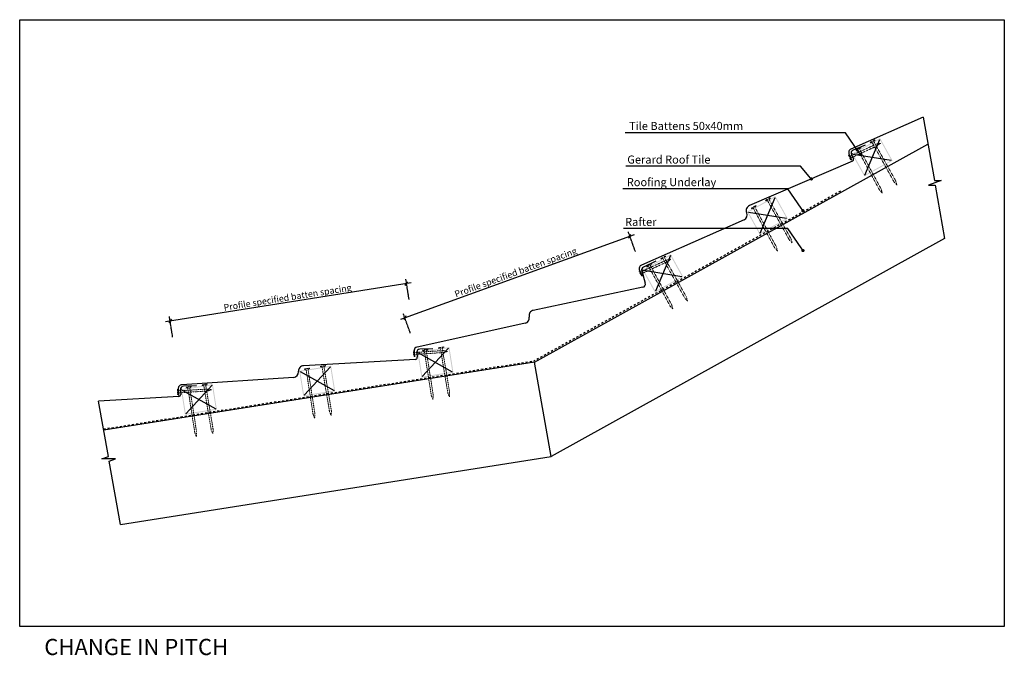
# Model space of a CAD drawing. Units: inches. Extents: x 2 to 1524, y -43 to 940.
import ezdxf
from ezdxf import colors
from ezdxf.entities.mleader import LeaderData, LeaderLine
from ezdxf.math import Vec2, Vec3

# ---------------------------------------------------------------- set-up
doc = ezdxf.new("R2010")
doc.units = ezdxf.units.IN
doc.header["$MEASUREMENT"] = 0
doc.linetypes.add('Dash', pattern=[6.35, 3.175, -3.175])
doc.linetypes.add('XAR-1873-FP03-17_off$0$HIDDEN', pattern=[0.375, 0.25, -0.125])
for name, color, linetype in [('_hatch', 253, 'Continuous'), ('_lines', 3, 'Continuous'), ('GE FLASHING', 1, 'Continuous')]:
    doc.layers.add(name, color=color, linetype=linetype)
doc.styles.add('Arial', font='arial.ttf', dxfattribs={"height": 12.5})
doc.styles.add('RS', font='swisscl.ttf')
doc.dimstyles.new('DIM150', dxfattribs={"dimtxt": 5, "dimasz": 5, "dimexe": 7, "dimexo": 0, "dimgap": 1, "dimtad": 1, "dimdec": 0, "dimzin": 0, "dimdsep": 46, "dimtxsty": 'RS', "dimblk": 'OBLIQUE', "dimcen": 0, "dimdle": 7, "dimclrd": 24, "dimclre": 8, "dimclrt": 4, "dimadec": 0, "dimazin": 0, "dimtfac": 1, "dimtdec": 0, "dimtmove": 2, "dimatfit": 3, "dimldrblk": 'OPEN', "dimfxl": 1, "dimtolj": 1, "dimtzin": 0, "dimarcsym": 2})

# ---------------------------------------------------------------- blocks, each defined once
blk = doc.blocks.new('_Dot')
at = {"color": 0, "linetype": 'ByBlock', "lineweight": -2, "transparency": 16777216}
blk.add_line((-0.5, 0), (-1, 0), dxfattribs=at)
at = {"color": 0, "linetype": 'ByBlock', "transparency": 16777216, "const_width": 0.5}
blk.add_lwpolyline([(-0.25, 0, 1), (0.25, 0, 1)], format="xyb", close=True, dxfattribs=at)
blk = doc.blocks.new('_OBLIQUE')
at = {"color": 0, "linetype": 'ByBlock', "lineweight": -2}
for p, q in [((-0.5, -0.5), (0.5, 0.5)), ((0, 0), (0, 0))]:
    blk.add_line(p, q, dxfattribs=at)
blk = doc.blocks.new('*D89')
at = {"color": 24, "lineweight": -2}
blk.add_line((606.9, 532.8), (227.7, 472.7), dxfattribs=at)
at = {"color": 8, "linetype": 'XAR-1873-FP03-17_off$0$HIDDEN', "lineweight": -2}
for p, q in [((603.9, 507), (598.9, 538.6)), ((238.5, 449.1), (233.5, 480.7))]:
    blk.add_line(p, q, dxfattribs=at)
at = {"layer": 'DEFPOINTS', "color": 0}
for p in [(603.9, 507), (234.6, 473.8), (238.5, 449.1)]:
    blk.add_point(p, dxfattribs=at)
at = {"color": 24, "linetype": 'ByBlock', "lineweight": -2, "xscale": 5, "yscale": 5, "zscale": 5}
for p, rotation in [((600, 531.7), 8.99999999999941), ((234.6, 473.8), 188.9999999999994)]:
    blk.add_blockref('_OBLIQUE', p, dxfattribs=dict(at, rotation=rotation))
at = {"color": 4, "insert": (416.1, 510.3), "char_height": 10, "attachment_point": 5, "rotation": 9, "style": 'RS'}
blk.add_mtext('\\A1;Profile specified batten spacing', dxfattribs=at)
blk = doc.blocks.new('_OPEN')
at = {"color": 0, "linetype": 'ByBlock'}
for p, q in [((-1, 0.17), (0, 0)), ((0, 0), (-1, -0.17)), ((0, 0), (-1, 0))]:
    blk.add_line(p, q, dxfattribs=at)
blk = doc.blocks.new('*D90')
at = {"color": 8, "linetype": 'XAR-1873-FP03-17_off$0$HIDDEN', "lineweight": -2}
for p, q in [((953.6, 581.5), (942.7, 611.6)), ((605.8, 455.3), (594.9, 485.4))]:
    blk.add_line(p, q, dxfattribs=at)
at = {"color": 24, "lineweight": -2}
blk.add_line((951.7, 607.4), (590.7, 476.4), dxfattribs=at)
at = {"layer": 'DEFPOINTS', "color": 0}
for p in [(953.6, 581.5), (597.3, 478.8), (605.8, 455.3)]:
    blk.add_point(p, dxfattribs=at)
at = {"color": 24, "linetype": 'ByBlock', "lineweight": -2, "xscale": 5, "yscale": 5, "zscale": 5}
for p, rotation in [((945.1, 605), 19.94063283931344), ((597.3, 478.8), 199.9406328393135)]:
    blk.add_blockref('_OBLIQUE', p, dxfattribs=dict(at, rotation=rotation))
at = {"color": 4, "insert": (768.6, 549.1), "char_height": 10, "attachment_point": 5, "rotation": 19.9406, "style": 'RS'}
blk.add_mtext('\\A1;Profile specified batten spacing', dxfattribs=at)

msp = doc.modelspace()

# ---------------------------------------------------------------- hatches: boundary and pattern name
at = {"layer": '_hatch'}
h = msp.add_hatch(color=256, dxfattribs=at)
h.paths.add_polyline_path([(1307.4, 697.6), (1351.1, 721.8), (1331.7, 756.8), (1288, 732.5), (1306.3, 699.6)], flags=0)
h.paths.add_polyline_path([(1308, 699.6), (1290.1, 732), (1331.2, 754.7), (1349.1, 722.4)], flags=0)
h = msp.add_hatch(color=256, dxfattribs=at)
h.paths.add_polyline_path([(1145.6, 607.9), (1189.3, 632.1), (1169.9, 667.1), (1126.2, 642.8), (1144.5, 609.9)], flags=0)
h.paths.add_polyline_path([(1146.2, 609.9), (1128.2, 642.3), (1169.4, 665), (1187.3, 632.7)], flags=0)
h = msp.add_hatch(color=256, dxfattribs=at)
h.paths.add_polyline_path([(983.9, 517.9), (1027.7, 542.2), (1008.3, 577.2), (964.5, 552.9)], flags=0)
h.paths.add_polyline_path([(984.5, 520), (966.6, 552.3), (1007.7, 575.1), (1025.6, 542.8)], flags=0)
h = msp.add_hatch(color=256, dxfattribs=at)
h.paths.add_polyline_path([(623, 386.3), (672.4, 394.1), (666.2, 433.6), (616.8, 425.8), (622.7, 388.6)], flags=0)
h.paths.add_polyline_path([(624.3, 388), (618.5, 424.6), (664.9, 431.9), (670.7, 395.4)], flags=0)
h = msp.add_hatch(color=256, dxfattribs=at)
h.paths.add_polyline_path([(440.3, 357.4), (489.7, 365.2), (483.4, 404.7), (434.1, 396.9), (440, 359.7)], flags=0)
h.paths.add_polyline_path([(441.6, 359.1), (435.8, 395.6), (482.2, 403), (488, 366.4)], flags=0)
h = msp.add_hatch(color=256, dxfattribs=at)
h.paths.add_polyline_path([(257.5, 328.9), (306.9, 336.7), (300.6, 376.3), (251.3, 368.4), (257.2, 331.2)], flags=0)
h.paths.add_polyline_path([(258.8, 330.6), (253, 367.2), (299.4, 374.5), (305.2, 338)], flags=0)

# ---------------------------------------------------------------- linework, layer by layer
at = {"color": 8, "linetype": 'Dash', "lineweight": 18, "ltscale": 0.1}
for points in [[(1327.2, 744.7), (1286.2, 725.8), (1287.2, 723.5), (1286.3, 723.1), (1283, 730.3), (1283.9, 730.8), (1284.9, 728.5), (1326, 747.5), (1332.4, 748.7)], [(1355.9, 690.6), (1321.8, 751.9), (1324, 753.1), (1323.5, 754), (1316.6, 750.2), (1317.1, 749.3), (1319.2, 750.5), (1353.3, 689), (1357.7, 684.2)], [(1330.7, 676.8), (1297.3, 738.5), (1295.1, 737.3), (1294.6, 738.2), (1301.6, 742), (1302.1, 741.1), (1299.9, 739.9), (1333.3, 678.1), (1335, 671.8)], [(1194.1, 600.9), (1160, 662.2), (1162.2, 663.4), (1161.7, 664.3), (1154.8, 660.5), (1155.2, 659.6), (1157.4, 660.8), (1191.5, 599.3), (1195.9, 594.6)], [(1168.8, 587.1), (1135.5, 648.8), (1133.3, 647.6), (1132.8, 648.5), (1139.8, 652.3), (1140.3, 651.4), (1138.1, 650.2), (1171.5, 588.4), (1173.2, 582.1)], [(1003.4, 565.7), (962.4, 546.8), (963.4, 544.5), (962.5, 544.1), (959.2, 551.3), (960.1, 551.7), (961.1, 549.5), (1002.3, 568.4), (1008.6, 569.7)], [(1032.4, 511), (998.4, 572.3), (1000.5, 573.5), (1000, 574.4), (993.1, 570.5), (993.6, 569.7), (995.7, 570.9), (1029.9, 509.4), (1034.2, 504.6)], [(1007.2, 497.1), (973.8, 558.9), (971.6, 557.7), (971.1, 558.6), (978.1, 562.3), (978.6, 561.5), (976.4, 560.3), (1009.9, 498.5), (1011.6, 492.2)], [(657, 425.2), (612, 422.2), (612.1, 419.8), (611.1, 419.7), (610.6, 427.6), (611.6, 427.7), (611.8, 425.2), (657, 428.2), (663.4, 427.1)], [(638.2, 358.8), (627.4, 428.1), (624.9, 427.7), (624.8, 428.7), (632.6, 429.9), (632.8, 428.9), (630.4, 428.5), (641.2, 359.1), (640.7, 352.6)], [(666.6, 363.3), (655, 432.5), (657.5, 433), (657.3, 433.9), (649.5, 432.6), (649.6, 431.6), (652.1, 432.1), (663.7, 362.7), (666.2, 356.8)], [(455.5, 329.8), (444.7, 399.1), (442.2, 398.8), (442.1, 399.8), (449.9, 401), (450.1, 400), (447.6, 399.6), (458.4, 330.2), (457.9, 323.7)], [(483.9, 334.4), (472.3, 403.6), (474.7, 404), (474.6, 405), (466.7, 403.7), (466.9, 402.7), (469.3, 403.1), (480.9, 333.8), (483.5, 327.8)], [(292.1, 365.7), (247.1, 362.8), (247.2, 360.3), (246.2, 360.3), (245.7, 368.2), (246.7, 368.3), (246.9, 365.8), (292.1, 368.7), (298.5, 367.7)], [(272.7, 301.4), (261.9, 370.7), (259.4, 370.3), (259.3, 371.3), (267.1, 372.5), (267.3, 371.6), (264.8, 371.2), (275.6, 301.7), (275.1, 295.3)], [(301.1, 306), (289.5, 375.2), (291.9, 375.6), (291.8, 376.6), (283.9, 375.3), (284.1, 374.3), (286.5, 374.7), (298.1, 305.4), (300.7, 299.4)]]:
    msp.add_lwpolyline(points, close=True, dxfattribs=at)
at = {"layer": '_lines'}
for p, q in [((1398.4, 789.1), (1415.6, 691.1)), ((797.7, 410.4), (1405.7, 747.5)), ((1308, 699.6), (1331.2, 754.7)), ((1290.1, 732), (1349.1, 722.4)), ((1426.1, 691.1), (1406.4, 684.1)), ((1415.6, 691.1), (1426.1, 691.1)), ((1406.4, 684.1), (1416.9, 684.1)), ((1416.9, 684.1), (1431.4, 601.6)), ((1146.2, 609.9), (1169.4, 665)), ((1128.2, 642.3), (1187.3, 632.7)), ((1431.4, 601.6), (823.4, 264.6)), ((1007.7, 575.1), (984.5, 520)), ((966.6, 552.3), (1025.6, 542.8)), ((624.3, 388), (664.9, 431.9)), ((618.5, 424.6), (670.7, 395.4)), ((797.7, 410.4), (132, 305)), ((435.8, 395.6), (488, 366.4)), ((441.6, 359.1), (482.2, 403)), ((823.4, 264.6), (797.7, 410.4)), ((253, 367.2), (305.2, 338)), ((258.8, 330.6), (299.4, 374.5)), ((139.2, 264.4), (124.1, 350)), ((129.3, 260.8), (139.2, 264.4)), ((150.2, 261), (129.3, 260.8)), ((140.4, 257.4), (150.2, 261)), ((157.7, 159.2), (823.4, 264.6)), ((157.7, 159.2), (140.4, 257.4))]:
    msp.add_line(p, q, dxfattribs=at)
at = {"layer": '_lines', "linetype": 'Dash'}
for p, q in [((1270.4, 674.7), (796.7, 412.2)), ((131.7, 307), (797.4, 412.4))]:
    msp.add_line(p, q, dxfattribs=at)
at = {"layer": 'DEFPOINTS', "lineweight": -3}
msp.add_lwpolyline([(2.1, 939.8), (1523.7, 939.8), (1523.7, 1.5), (2.1, 1.5)], close=True, dxfattribs=at)
at = {"layer": 'GE FLASHING', "color": 1, "lineweight": -3, "ltscale": 0.5}
for p, q in [((1398.4, 789.1), (1286.7, 739.7)), ((1308.6, 745.6), (1290.1, 738.1)), ((1283.7, 731.7), (1287.8, 722.6)), ((1287.4, 731.4), (1290.4, 724.9)), ((1288.9, 720.9), (1129.9, 652.4)), ((1125.7, 641), (1125.4, 641.7)), ((1121.7, 630.4), (963.1, 560.3)), ((985, 566.6), (966, 557.3)), ((960.1, 552.4), (964.2, 543.2)), ((963.3, 551.5), (968.8, 532.2)), ((965.3, 526), (795.8, 490.4)), ((789.3, 480.8), (789.5, 480)), ((783.4, 470.5), (614.1, 433.2)), ((611.9, 428.6), (612.2, 418.6)), ((640.6, 431), (620.6, 430.3)), ((613.6, 414.6), (440.8, 404.6)), ((615.8, 424.9), (616.4, 417.8)), ((433, 395.2), (432.9, 396.1)), ((425.5, 386.7), (252.6, 375.1)), ((247, 368.6), (247.7, 358.7)), ((250.3, 367.5), (250.9, 360.4)), ((275.1, 373.7), (255.1, 373)), ((248.1, 357.2), (124.1, 350))]:
    msp.add_line(p, q, dxfattribs=at)
for centre in [(1288, 732.5), (964.1, 552.6), (616.8, 425.8), (251.3, 368.4)]:
    msp.add_circle(centre, 0.5, dxfattribs=at)
for centre, radius, start, end in [((1289.2, 734.3), 5.99, 113.9696, 204.8727), ((1291.9, 733.5), 5, 112, 204.8727), ((1287.7, 723.6), 3, 293.838, 24.8727), ((1118.4, 637.7), 8, 293.838, 23.838), ((1132.7, 644.9), 8, 111, 203.838), ((965.5, 554.9), 5.99, 113.9696, 204.8727), ((968.2, 552.8), 5, 115.9406, 195.8133), ((964, 530.9), 5, 284.8071, 15.8133), ((797.2, 482.5), 8, 99.572, 192.41), ((781.7, 478.3), 8, 282.41, 12.41), ((616.9, 428.8), 5, 104.8071, 181.9406), ((620.8, 425.3), 5, 92, 184.8727), ((613.4, 417.6), 3, 273.838, 4.8727), ((440.9, 396.6), 8, 91, 183.838), ((425, 394.7), 8, 273.838, 3.838), ((253, 369.2), 5.99, 93.9696, 184.8727), ((255.3, 368), 5, 92, 184.8727), ((247.9, 360.2), 3, 273.838, 4.8727)]:
    msp.add_arc(centre, radius, start, end, dxfattribs=at)

# ---------------------------------------------------------------- texts
at = {"layer": 'DEFPOINTS', "insert": (32.5, -17.6), "char_height": 25, "width": 1348.503, "attachment_point": 1, "line_spacing_factor": 0.938532, "style": 'Arial'}
msp.add_mtext(' CHANGE IN PITCH ', dxfattribs=at)

# ---------------------------------------------------------------- dimensions: what is measured, and where the dimension line sits
at = {"color": 1}
for base, p1, p2, angle, picture, middle in [((597.3, 478.8), (953.6, 581.5), (605.8, 455.3), 19.9406, '*D90', (768.6, 549.1)), ((234.6, 473.8), (603.9, 507), (238.5, 449.1), 9, '*D89', (416.1, 510.3))]:
    dim = msp.add_linear_dim(base=base, p1=p1, p2=p2, angle=angle, text='Profile specified batten spacing', dimstyle='DIM150', override={"dimtxt": 10, "dimtxsty": 'RS', "dimldrblk": 'OPEN'}, dxfattribs=at)
    dim.commit()
    dim.dimension.update_dxf_attribs({"geometry": picture, "text_midpoint": middle})

# ---------------------------------------------------------------- leaders
at = {"lineweight": -3}
ml = msp.add_multileader_mtext('Standard', dxfattribs=at)
ml.set_content('{\\C241;Tile Battens 50x40mm}', color=255, style='Arial')
ml.set_leader_properties(color=3)
ml.set_arrow_properties(name='DOT')
ml.build(insert=Vec2(0, 0))
ml.multileader.update_dxf_attribs({"text_left_attachment_type": 5, "text_right_attachment_type": 5, "dogleg_length": 157.2, "arrow_head_size": 5})
ctx = ml.context
ctx.base_point, ctx.char_height, ctx.arrow_head_size, ctx.landing_gap_size, ctx.plane_origin = Vec3(938.8, 765.1), 12.5, 5, 5, Vec3(1291.7, 814.6)
ctx.left_attachment, ctx.right_attachment = 5, 5
notes = []
notes.append((ctx, [(0, (1, 1, 0), (1278.2, 765.1), (-1, 0), 157.2, [(0, [(1301.3, 731.3)], 0, [])])]))
ctx.mtext.insert, ctx.mtext.line_spacing_factor, ctx.mtext.line_spacing_style, ctx.mtext.flow_direction = Vec3(943.8, 781.8), 0.96, 2, 5
ml = msp.add_multileader_mtext('Standard', dxfattribs=at)
ml.set_content('{\\C241;Gerard Roof Tile}', color=255, style='Arial')
ml.set_leader_properties(color=3)
ml.set_arrow_properties(name='DOT')
ml.build(insert=Vec2(0, 0))
ml.multileader.update_dxf_attribs({"text_left_attachment_type": 5, "text_right_attachment_type": 5, "dogleg_length": 135, "arrow_head_size": 5})
ctx = ml.context
ctx.base_point, ctx.char_height, ctx.arrow_head_size, ctx.landing_gap_size, ctx.plane_origin = Vec3(936.1, 713.2), 12.5, 5, 5, Vec3(1222.1, 762.6)
ctx.left_attachment, ctx.right_attachment = 5, 5
notes.append((ctx, [(0, (1, 1, 0), (1208.6, 713.2), (-1, 0), 135, [(0, [(1225.5, 693.6)], 0, [])])]))
ctx.mtext.insert, ctx.mtext.line_spacing_factor, ctx.mtext.line_spacing_style, ctx.mtext.flow_direction = Vec3(941.1, 729.8), 0.96, 2, 5
ml = msp.add_multileader_mtext('Standard', dxfattribs=at)
ml.set_content('{\\C241;Roofing Underlay}', color=255, style='Arial')
ml.set_leader_properties(color=3)
ml.set_arrow_properties(name='DOT')
ml.build(insert=Vec2(0, 0))
ml.multileader.update_dxf_attribs({"text_left_attachment_type": 5, "text_right_attachment_type": 5, "dogleg_length": 110.8, "arrow_head_size": 5})
ctx = ml.context
ctx.base_point, ctx.char_height, ctx.arrow_head_size, ctx.landing_gap_size, ctx.plane_origin = Vec3(935.3, 678.2), 12.5, 5, 5, Vec3(1203, 727.7)
ctx.left_attachment, ctx.right_attachment = 5, 5
notes.append((ctx, [(0, (1, 1, 0), (1189.4, 678.2), (-1, 0), 110.8, [(0, [(1212.5, 644.4)], 0, [])])]))
ctx.mtext.insert, ctx.mtext.line_spacing_factor, ctx.mtext.line_spacing_style, ctx.mtext.flow_direction = Vec3(940.3, 694.9), 0.96, 2, 5
ml = msp.add_multileader_mtext('Standard', dxfattribs=at)
ml.set_content('{\\C241;Rafter}', color=255, style='Arial')
ml.set_leader_properties(color=3)
ml.set_arrow_properties(name='DOT')
ml.build(insert=Vec2(0, 0))
ml.multileader.update_dxf_attribs({"text_left_attachment_type": 5, "text_right_attachment_type": 5, "dogleg_length": 200.3, "arrow_head_size": 5})
ctx = ml.context
ctx.base_point, ctx.char_height, ctx.arrow_head_size, ctx.landing_gap_size, ctx.plane_origin = Vec3(932.7, 616.7), 12.5, 5, 5, Vec3(1203, 666.1)
ctx.left_attachment, ctx.right_attachment = 5, 5
notes.append((ctx, [(0, (1, 1, 0), (1189.4, 616.7), (-1, 0), 200.3, [(0, [(1212.5, 582.9)], 0, [])])]))
ctx.mtext.insert, ctx.mtext.line_spacing_factor, ctx.mtext.line_spacing_style, ctx.mtext.flow_direction = Vec3(937.7, 633.4), 0.96, 2, 5
for ctx, leaders in notes:
    for number, flags, end, landing, length, lines in leaders:
        leader = LeaderData()
        leader.index, (leader.has_last_leader_line, leader.has_dogleg_vector, leader.attachment_direction) = number, flags
        leader.last_leader_point, leader.dogleg_vector, leader.dogleg_length = Vec3(end), Vec3(landing), length
        for number, points, colour, breaks in lines:
            line = LeaderLine()
            line.index, line.vertices, line.color, line.breaks = number, Vec3.list(points), colors.encode_raw_color(colour), breaks
            leader.lines.append(line)
        ctx.leaders.append(leader)

doc.saveas('drawing.dxf')
